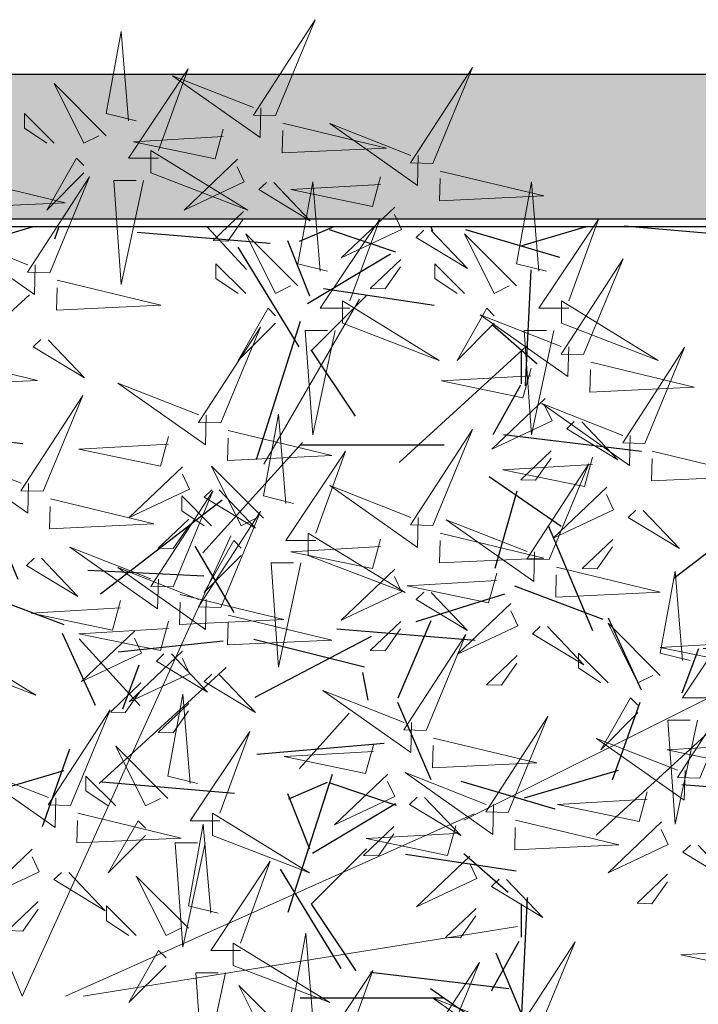
# Model space of a CAD drawing. Units: millimetres. Extents: x -110 to 108, y 185 to 434.
# Drawn here: x -84 to -84, y 314 to 314 of the extents above; entities that cross this region are included whole.
import ezdxf

# ---------------------------------------------------------------- set-up
doc = ezdxf.new("R2010")
doc.units = ezdxf.units.MM
doc.header["$LTSCALE"] = 1000
doc.layers.add('CONTORNO', color=3, linetype='Continuous')
doc.layers.add('LAYOUT - LINHA FINA D&E', color=253, linetype='Continuous', lineweight=5)

# ---------------------------------------------------------------- blocks, each defined once
blk = doc.blocks.new('shrub3')
at = {"layer": 'LAYOUT - LINHA FINA D&E', "color": 32}
for p, q in [((68.943071170841, 162.3527425402717), (98.58025909469872, 213.4809789822902)), ((-5.992682900207, -2.501684716029558), (58.67022156891471, 140.1191738807247)), ((-5.992682900207, -2.501684716029558), (-59.87843112561677, 126.6643730509677)), ((130.9116948300943, 52.0234025796526), (217.1289447906165, 95.07875516882632)), ((7.478754155876231, -2.50168471597135), (134.1103152848227, 54.00846870263922)), ((12.86734877877461, -2.501684716320596), (147.5817523410223, 19.02598319109529))]:
    blk.add_line(p, q, dxfattribs=at)
at = {"layer": 'LAYOUT - LINHA FINA D&E', "color": 20}
for points in [[(72.5835041153623, 270.3939113671077), (84.8597306492593, 300.108096379874), (65.66836398468875, 270.5670033429342), (72.5835041153623, 270.3939113671077)], [(121.3437774733902, 255.5721606648585), (133.6200040072872, 285.2863456776249), (114.4286373427167, 255.7452526406851), (121.3437774733902, 255.5721606648585)], [(20.08461910448386, 264.1514076790481), (3.924274165998212, 280.2917886089126), (13.15875698803575, 261.8456389747735), (17.77599839899631, 264.1514076790481)], [(3.924274166100076, 261.8456389747152), (-5.310208655908354, 271.0687137917557), (-5.310208655864698, 266.4571763832355), (1.615653460597968, 261.8456389746862)], [(33.9363433374383, 252.622564157733), (63.94841250880564, 241.0937206365052), (33.9363433374092, 259.539870270557), (33.9363433374383, 252.622564157733)], [(60.71165841835317, 256.8350110831088), (44.17195060991797, 241.0836076312116), (62.84339905560774, 249.8536203026306), (60.65388972735672, 254.5271132647176)], [(2.623042007020558, 221.6938495191571), (14.8992685409321, 251.4080345318944), (-4.292098123623873, 221.8669414949545), (2.623042007020558, 221.6938495191571)], [(109.4719317763665, 242.0132603808597), (92.9322239679459, 226.2618569289916), (111.6036724136356, 235.0318696004106), (109.4141630853846, 239.7053625624394)], [(62.61232429168012, 240.6220290290948), (53.16106268684961, 231.621227056603), (57.77115610729378, 231.5058324060519), (62.55455560068367, 238.3141312107327)], [(79.44497043304726, 217.56873402372), (63.28462549457618, 233.7091149535845), (72.5191083166137, 215.2629653194162), (77.13634972755972, 217.56873402372)], [(147.2853906995005, 217.5687340242148), (131.125045761044, 233.7091149540793), (140.359528583067, 215.2629653199401), (144.976769994013, 217.5687340242148)], [(167.9840746092668, 196.2851244998164), (180.2603011431783, 225.9993095125537), (161.0689344786078, 196.4582164756139), (167.9840746092668, 196.2851244998164)], [(63.28462549467804, 215.2629653193581), (54.05014267268415, 224.4860401364276), (54.0501426726987, 219.8745027279074), (60.97600478917593, 215.2629653193581)], [(111.372597649708, 225.8002783268457), (101.9213360448775, 216.7994763543247), (106.5314294653217, 216.6840817038028), (111.3148289587116, 223.4923805084545)], [(131.1250457611313, 215.2629653198528), (121.8905629391374, 224.4860401369515), (121.890562939152, 219.8745027283731), (128.8164250556437, 215.2629653198528)], [(93.29669466601628, 206.0398905024049), (123.308763837369, 194.5110469811771), (93.29669466598715, 212.9571966152289), (93.29669466601628, 206.0398905024049)], [(161.1371149324841, 206.0398905028996), (191.1491841038223, 194.5110469816718), (161.1371149324259, 212.9571966157237), (161.1371149324841, 206.0398905028996)], [(55.6233990491455, 175.1111758640909), (67.89962558304249, 204.8253608768573), (48.70825891847198, 175.2842678399174), (55.6233990491455, 175.1111758640909)], [(187.0641887082456, 168.7589946096996), (199.3404152421426, 198.4731796224659), (180.1490485775721, 168.9320865855261), (187.0641887082456, 168.7589946096996)], [(0.5030329753353727, 153.9372439066937), (12.77925950924691, 183.6514289194601), (-6.412107155338163, 154.1103358825203), (0.5030329753353727, 153.9372439066937)], [(156.1122289122577, 182.7262242157885), (139.572521103837, 166.9748207639495), (158.2439695495268, 175.7448334353685), (156.0544602212758, 180.4183263973973)], [(121.3437774739141, 143.3502695897186), (133.6200040078256, 173.0644546024268), (114.4286373432551, 143.5233615655161), (121.3437774739141, 143.3502695897186)], [(158.0128947855846, 166.5132421618036), (148.5616331807687, 157.5124401893117), (153.1717266012129, 157.3970455387607), (157.9551260945882, 164.2053443434124)], [(157.384029449182, 132.7632952723361), (169.6602559830789, 162.4774802850734), (150.4688893185084, 132.9363872481335), (157.384029449182, 132.7632952723361)], [(43.7515533521364, 161.5522755800921), (27.2118455437012, 145.800872128224), (45.88329398939094, 154.5708847996429), (43.69378466113994, 159.2443777617009)], [(68.84492527281691, 145.5773353483237), (52.68458033433126, 161.7177162781881), (61.91906315636879, 143.271566644049), (66.5363045673148, 145.5773353483237)], [(40.78330301496317, 124.2937258239835), (53.0595295488747, 154.0079108367499), (33.86816288430419, 124.4668177998101), (40.78330301496317, 124.2937258239835)], [(175.1923430112365, 155.2000943257008), (158.6526352028158, 139.4486908738326), (177.3240836484911, 148.2187035452807), (175.13457432024, 152.8921965073095)], [(52.68458033441858, 143.2715666439617), (43.45009751243924, 152.4946414610021), (43.45009751246835, 147.8831040524819), (50.37595962894556, 143.2715666439326)], [(55.62339904937835, 117.9415445688646), (67.89962558328989, 147.655729581631), (48.7082589187339, 118.1146365447202), (55.62339904937835, 117.9415445688646)], [(45.65221922546334, 145.3392935260781), (36.20095762063284, 136.3384915535862), (40.81105104107701, 136.2230969030643), (45.59445053446689, 143.031395707716)], [(82.69664950577135, 134.0484918270085), (112.7087186771386, 122.5196483057807), (82.69664950572769, 140.9657979398325), (82.69664950577135, 134.0484918270085)], [(177.0930088845634, 138.9871122716868), (167.6417472797329, 129.9863102991949), (172.2518407001771, 129.8709156486729), (177.035240193567, 136.6792144533246)], [(109.4719317769195, 129.7913693056907), (92.93222396848431, 114.0399658538226), (111.6036724141741, 122.8099785252416), (109.414163085923, 127.4834714872995)], [(145.5121837521728, 119.2043949883082), (128.9724759437522, 103.4529915364692), (147.6439243894274, 112.2230042078881), (145.4544150611764, 116.896497169917)], [(111.3725976502319, 113.5783872516476), (101.9213360454159, 104.5775852791848), (106.5314294658601, 104.4621906286338), (111.31482895925, 111.2704894332855)], [(191.8056788036192, 96.87727350130443), (175.6453338651627, 113.0176544311689), (184.8798166871856, 94.57150479700066), (189.4970580981317, 96.87727350127535)], [(28.91145731795404, 110.7348255399847), (12.3717495095334, 94.98342208811664), (31.04319795522315, 103.7534347595356), (28.85368862697215, 108.4269277215935)], [(-31.78406789619476, 102.2875855515594), (-1.771998724827426, 90.75874203036072), (-31.78406789623841, 109.2048916644126), (-31.78406789619476, 102.2875855515594)], [(119.2237684421561, 79.82844036171444), (131.4999949760677, 109.5426253744808), (112.3086283114971, 80.001532337541), (119.2237684421561, 79.82844036171444)], [(43.75155335238377, 104.3826442848658), (27.21184554394858, 88.6312408329977), (45.88329398962379, 97.4012535044167), (43.69378466138733, 102.0747464664455)], [(175.64533386525, 94.57150479691336), (166.4108510432561, 103.794579614012), (166.4108510432706, 99.1830422054627), (173.3367131597479, 94.57150479691336)], [(147.4128496254998, 102.9914129343233), (137.9615880206838, 93.9906109618314), (142.5716814411134, 93.87521631128038), (147.3550809345033, 100.6835151159321)], [(204.0242937754229, 65.00668965969817), (216.3005203093198, 94.72087467240637), (197.1091536447493, 65.1797816354956), (204.0242937754229, 65.00668965969817)], [(30.81212319128099, 94.52184348597076), (21.36086158646504, 85.52104151347883), (25.97095500690921, 85.40564686295693), (30.75435450028454, 92.21394566760864)], [(8.983101914185681, 56.53710353362839), (21.25932844808267, 86.25128854636569), (2.067961783512146, 56.71019550942583), (8.983101914185681, 56.53710353362839)], [(45.65221922569617, 88.16966223085183), (36.20095762088022, 79.16886025838903), (40.81105104132439, 79.05346560783802), (45.59445053471427, 85.8617644124897)], [(144.663942447034, 54.41971534170442), (156.940168980931, 84.1339003544417), (137.7488023163605, 54.59280731750187), (144.663942447034, 54.41971534170442)], [(39.16473320419027, 58.76418597062002), (23.00438826571917, 74.90456690051359), (32.23887108775671, 56.45841726631624), (36.85611249871727, 58.76418597062002)], [(23.00438826580649, 56.45841726625803), (13.7699054438126, 65.68149208332761), (13.76990544384171, 61.06995467480738), (20.69576756031893, 56.45841726625803)], [(107.351922745147, 66.26954007771565), (90.81221493671184, 50.51813662581844), (109.4836633824161, 59.28814929723739), (107.2941540541505, 63.96164225929533)], [(53.01645743715926, 47.23534244930489), (83.02852660852659, 35.70649892810616), (53.01645743713016, 54.15264856215799), (53.01645743715926, 47.23534244930489)], [(109.252588618474, 50.05655802370165), (99.80132701365801, 41.05575605120975), (104.4114204340876, 40.94036140065872), (109.194819927492, 47.74866020533955)], [(192.1524480784137, 51.44778937567025), (175.6127402699785, 35.69638592380215), (194.2841887156683, 44.4663985952211), (192.0946793874172, 49.13989155727904)], [(-2.888743782837991, 42.97820324960048), (-19.42845159127319, 27.22679979776149), (-0.7570031455688877, 35.99681246918043), (-2.946512473834445, 40.67030543120927)], [(132.7920967500249, 40.8608150576765), (116.2523889416043, 25.10941160580842), (134.9238373872795, 33.87942427725648), (132.7343280590285, 38.55291723928531)], [(45.52476030070103, 18.53369357067277), (29.36441536222992, 34.67407450056636), (38.59889818426746, 16.22792486639809), (43.21613959519891, 18.53369357067277)], [(194.0531139517407, 35.23480732162715), (184.6018523469101, 26.23400534916437), (189.2119457673543, 26.11861069861334), (193.9953452607442, 32.92690950326505)], [(-0.9880779095256002, 26.76522119558649), (-10.439339514327, 17.76441922312369), (-5.829246093897381, 17.64902457257267), (-1.04584660049295, 24.45732337722438)], [(29.36441536231723, 16.22792486633989), (20.12993254032335, 25.45099968338036), (20.12993254033791, 20.83946227486013), (27.05579465682968, 16.22792486631079)], [(134.6927626233519, 24.64783300366253), (125.2415010185359, 15.64703103117063), (129.8515944389655, 15.5316363806196), (134.6349939323554, 22.33993518530042)], [(59.37648453367001, 7.004850049357628), (89.38855370502279, -4.523993471870198), (59.37648453361179, 13.92215616221074), (59.37648453367001, 7.004850049357628)], [(153.1439785757538, -15.45429514080751), (165.4202051096508, 14.25988987195887), (146.2288384450803, -15.28120316501008), (153.1439785757538, -15.45429514080751)], [(123.4638193166756, -21.80647639598465), (135.7400458505872, 7.907708616752642), (116.5486791860167, -21.63338442018721), (123.4638193166756, -21.80647639598465)], [(77.32496140207513, -15.34461757465033), (61.16461646358947, 0.7957633552141488), (70.39909928562702, -17.650386278925), (75.01634069658758, -15.34461757465033)]]:
    blk.add_lwpolyline(points, dxfattribs=at)
at = {"layer": 'LAYOUT - LINHA FINA D&E', "color": 94}
for points in [[(29.31910192639043, 268.7629450876848), (20.08461910445476, 271.0687137919013), (24.70186051528435, 296.4321695389808), (27.01048122090288, 268.7629450876557)], [(36.24496404289675, 257.2341015663115), (27.01048122097564, 257.2341015662823), (45.47944686470145, 284.9033260176948), (36.24496404289675, 259.539870270557)], [(68.03117938590003, 272.8172038360208), (67.80010462195787, 263.585612562485), (40.6016936272208, 282.7411630128045), (65.72613267568522, 272.8749011612963)], [(56.33263976185117, 266.1819970071665), (53.79651828769421, 257.0081030588772), (28.55654185726598, 262.258569273632), (56.27487107085472, 263.8740991888044)], [(74.83078213458066, 268.0283162234409), (106.9281300046859, 260.2968602145556), (74.59970737065305, 258.7967249499052), (74.7730134435842, 265.7204184050497)], [(116.7914527439279, 257.9954531337717), (116.5603779799858, 248.7638618602359), (89.36196698524871, 267.9194123105554), (114.4864060337131, 258.0531504590472)], [(13.1587569880794, 252.6225641576457), (1.615653460714383, 241.093720636185), (10.85013628257729, 257.234101566195), (13.1587569880794, 254.9283328619203)], [(-24.80983923301392, 251.0891773281037), (7.287508637091378, 243.3577213191602), (-25.04091399694153, 241.8575860545097), (-24.86760792401037, 248.7812795097125)], [(31.62772263197985, 250.3167954534583), (24.70186051567726, 218.0360335935256), (22.39323981002963, 250.3167954534001), (29.3191019264923, 250.3167954534583)], [(105.0929131198791, 251.3602463049174), (102.5567916457221, 242.1863523566281), (77.3168152152939, 247.4368185713829), (105.0351444288826, 249.0523484865553)], [(123.5910554926231, 253.2065655212209), (155.6884033627139, 245.4751095123065), (123.3599807286809, 243.9749742476561), (123.5332868016121, 250.8986677028297)], [(72.06358589648153, 249.6228310015867), (83.29997599266063, 237.7948552832823), (67.39572378505545, 247.4303278337465), (69.75853918628127, 249.6805283268622)], [(88.67945325495384, 222.1802714323567), (79.44497043303272, 224.4860401366022), (84.06221184386231, 249.8494958836527), (86.37083254948084, 222.1802714323276)], [(156.5198735214217, 222.1802714328514), (147.2853906994714, 224.4860401370679), (151.902632110301, 249.8494958841475), (154.2112528159341, 222.1802714327932)], [(95.60531537147472, 210.6514279109542), (86.37083254953905, 210.6514279109542), (104.8397981932648, 238.3206523623667), (95.60531537147472, 212.9571966152289)], [(163.4457356379425, 210.6514279114781), (154.2112528159923, 210.651427911449), (172.6802184597181, 238.3206523628615), (163.445735637928, 212.9571966157528)], [(-1.92928272242716, 224.1171419880411), (-2.160357486369321, 214.8855507145345), (-29.35876848110638, 234.0411011648539), (-4.23432943264197, 224.1748393133457)], [(120.8238592544949, 234.8010802993376), (132.0602493506885, 222.9731045810622), (116.1559971430834, 232.6085771314974), (118.5188125442946, 234.8587776246132)], [(4.870320026253466, 219.3282543754904), (36.96766789635875, 211.596798366576), (4.639245262325857, 210.0966631019546), (4.812551335271563, 217.0203565571283)], [(72.51910831665737, 206.0398905023176), (60.97600478929235, 194.5110469808569), (70.21048761115526, 210.6514279108669), (72.51910831664281, 208.3456592065922)], [(140.3595285831106, 206.0398905027832), (128.8164250557456, 194.5110469813517), (138.0509078776085, 210.6514279113326), (140.3595285830961, 208.345659207087)], [(163.4317498798191, 198.7084169687296), (163.2006751158769, 189.4768256951938), (136.0022641211399, 208.6323761455133), (161.1267031695897, 198.7661142940051)], [(90.98807396054328, 203.7341217981302), (84.06221184425522, 171.4533599381975), (81.75359113862214, 203.734121798072), (88.67945325507027, 203.7341217981302)], [(158.8284942270111, 203.734121798625), (151.9026321107085, 171.4533599386632), (149.5940114050609, 203.7341217985377), (156.519873521509, 203.734121798625)], [(2.103123788154334, 200.9227691536362), (13.33951388431887, 189.0947934353025), (-2.56473832327174, 198.730265985796), (-0.2019229220604757, 200.9804664788826)], [(-33.2899081709329, 196.0369175476371), (-1.192560300827608, 188.3054615387227), (-33.52098293487506, 186.8053262740723), (-33.34767686191481, 193.7290197292459)], [(170.2313526284997, 193.9195293561788), (202.328700498605, 186.1880733472644), (170.0002778645721, 184.687938082614), (170.1735839375032, 191.6116315377876)], [(151.7332102557702, 192.0732101399044), (149.1970887816133, 182.8993161915859), (123.957112351185, 188.1497824063408), (151.6754415647738, 189.7653123215423)], [(51.07107431968325, 177.5344683330331), (50.83999955574109, 168.3028770594683), (23.64158856100403, 187.4584275097877), (48.76602760946844, 177.5921656582795)], [(182.5118639787979, 171.1822870786418), (182.2807892148412, 161.9506958050769), (155.0823782201041, 181.1062462553964), (180.2068172685685, 171.2399844038882)], [(78.07940809472348, 150.1888727569312), (68.84492527277325, 152.4946414611768), (73.46216668361741, 177.8580972082563), (75.77078738923592, 150.1888727569021)], [(167.464156390386, 175.5140441342955), (178.7005464865651, 163.686068415991), (162.7962942789745, 173.3215409664553), (165.1591096801858, 175.571741459571)], [(57.87067706837842, 172.7455807204533), (89.96802493846918, 165.0141247115389), (57.63960230443625, 163.5139894468884), (57.81290837738197, 170.4376829020621)], [(39.37253469563439, 170.8992615041788), (36.83641322147741, 161.7253675558604), (11.5964367910492, 166.9758337706153), (39.31476600466704, 168.5913636858167)], [(-4.049291754126898, 156.3605363756069), (-4.280366518054506, 147.1289451020711), (-31.47877751280612, 166.2844955523905), (-6.354338464341708, 156.4182337008824)], [(85.00527021124435, 138.660029235587), (75.77078738929413, 138.6600292355579), (94.23975303303449, 166.3292536869703), (85.0052702112298, 140.9657979398325)], [(189.3114667274785, 166.3933994660619), (221.4088145975838, 158.6619434571475), (189.0803919635364, 157.1618081924971), (189.2536980364821, 164.0855016476707)], [(170.8133243547345, 164.5470802497584), (168.2772028805775, 155.3731863014982), (143.0372264501493, 160.6236525162239), (170.755555663738, 162.2391824313963)], [(116.7914527444663, 145.7735620586027), (116.5603779805242, 136.5419707850669), (89.36196698578716, 155.6975212353864), (114.4864060342515, 145.8312593839073)], [(55.10348083026475, 154.34009549857), (66.33987092644385, 142.5121197802946), (50.43561871883865, 152.1475923307298), (52.79843412006448, 154.3977928238746)], [(2.75031099456828, 151.5716487630561), (34.84765886467358, 143.8401927541417), (2.51923623062612, 142.3400574894913), (2.692542303571826, 149.2637509446649)], [(186.5442704893648, 147.9879142441786), (197.7806605855439, 136.1599385259032), (181.8764083779388, 145.7954110763385), (184.2392237791646, 148.0456115694833)], [(152.8317047197342, 135.1865877412492), (152.6006299557775, 125.9549964677135), (125.402218961055, 145.1105469180329), (150.5266580095049, 135.2442850665247)], [(123.591055493147, 140.9846744460519), (155.6884033632668, 133.2532184371084), (123.3599807292194, 131.7530831724871), (123.5332868021651, 138.6767766276607)], [(61.9190631563979, 134.0484918268921), (50.37595962904743, 122.5196483054606), (59.61044245091034, 138.6600292354414), (61.9190631563979, 136.3542605311959)], [(105.0929131204175, 139.1383552297775), (102.5567916462605, 129.9644612814882), (77.3168152158323, 135.2149274961848), (105.035144429421, 136.8304574113863)], [(36.23097828551545, 126.7170182929258), (35.99990352157329, 117.4854270193609), (8.801492526836226, 136.6409774696803), (33.92593157528609, 126.7747156181722)], [(-0.0168852435454028, 133.1661635411728), (11.21950485263369, 121.3381878228974), (-4.684747354956925, 130.9736603733327), (-2.321931953760213, 133.2238608664775)], [(80.3880288003129, 131.7427231227338), (73.46216668402484, 99.46196126277208), (71.15354597836267, 131.7427231226465), (78.07940809481079, 131.7427231227338)], [(51.07107431993063, 120.3648370377777), (50.83999955598846, 111.133245764242), (23.64158856125141, 130.2887962145614), (48.76602760971583, 120.4225343630533)], [(141.1331650956854, 128.551380912424), (138.5970436215139, 119.3774869641056), (113.3570671910856, 124.6279531788313), (141.0753964046889, 126.2434830940328)], [(159.6313074684149, 130.3977001286985), (191.7286553385202, 122.666244119755), (159.4002327044873, 121.1661088551336), (159.5735387774184, 128.0898023103073)], [(201.0401616255403, 101.488810909912), (191.8056788035901, 103.7945796141575), (196.4229202144343, 129.1580353612371), (198.7315409200528, 101.4888109098829)], [(120.8238592550478, 122.5791892241977), (132.0602493512124, 110.7512135058641), (116.1559971436218, 120.3866860563284), (118.518812544833, 122.6368865494442)], [(24.53243866145204, 120.0818114640424), (21.99631718730961, 110.907917515753), (-3.243659243118599, 116.1583837305079), (24.47466997048469, 117.7739136457094)], [(43.03058103419608, 121.9281306803459), (75.12792890430137, 114.1966746714315), (42.79950627025391, 112.6965394067811), (42.97281234319961, 119.6202328619547)], [(207.9660237420467, 89.95996738853867), (198.731540920111, 89.95996738850954), (217.2005065638368, 117.629191839922), (207.9660237420467, 92.26573609281333)], [(39.37253469588178, 113.7296302089526), (36.8364132217248, 104.5557362606341), (11.59643679128203, 109.806202475389), (39.31476600489986, 111.4217323905904)], [(57.87067706861126, 115.575949425227), (89.96802493871654, 107.8444934163126), (57.63960230468365, 106.3443581516621), (57.8129083776148, 113.2680516068358)], [(156.8641112302866, 111.9922149068443), (168.1005013264803, 100.1642391885107), (152.1962491188897, 109.7997117389459), (154.5590645201009, 112.0499122320907)], [(219.5736305227474, 109.4948371473874), (217.0375090485904, 100.3209431991272), (191.7975326181622, 105.5714094138238), (219.5158618317655, 107.1869393290253)], [(40.26338479609694, 103.5226454584626), (51.4997748922615, 91.69466974018722), (35.59552268467087, 101.3301422906224), (37.95833808588213, 103.5803427837672)], [(55.10348083051211, 97.17046420337284), (66.33987092667665, 85.34248848506832), (50.43561871908604, 94.97796103550355), (52.79843412029731, 97.22816152864836)], [(114.6714437127084, 82.25173283059848), (114.4403689487517, 73.02014155709185), (87.24195795401467, 92.17569200738217), (112.3663970024936, 82.30943015590312)], [(48.39921602611139, 63.37572337925667), (39.16473320417572, 65.68149208350225), (43.78197461500531, 91.0449478305818), (46.09059532062383, 63.37572337922757)], [(184.8798166872293, 85.34842997984377), (173.3367131598643, 73.81958645844132), (182.5711959817272, 89.95996738842223), (184.8798166872148, 87.65419868414757)], [(203.3487823311152, 83.04266127571465), (196.4229202148271, 50.76189941575285), (194.1142995091941, 83.04266127562731), (201.0401616256277, 83.04266127568553)], [(55.32507814261771, 51.84687985788333), (46.09059532069659, 51.84687985785423), (64.55956096442243, 79.51610430929577), (55.32507814261771, 54.15264856215799)], [(121.471046461389, 77.46284521804773), (153.5683943314798, 69.73138920916246), (121.2399716974469, 68.23125394451199), (121.4132777704071, 75.15494739965652)], [(199.4719690459606, 67.4299821285822), (199.2408942820184, 58.19839085504646), (172.0424832872813, 77.35394130536588), (197.1669223357458, 67.48767945388681)], [(221.6936395550147, 77.73393087286969), (219.1575180808577, 68.56003692455124), (193.9175416504295, 73.81050313927697), (221.6358708640182, 75.42603305447847)], [(102.9729040886595, 75.61652600177331), (100.4367826145026, 66.44263205348398), (75.19680618407438, 71.69309826820971), (102.9151353976631, 73.3086281834112)], [(4.43077718472341, 58.96039600254153), (4.199702420766698, 49.72880472900579), (-22.99870857395581, 68.88435517932521), (2.1257304745086, 59.01809332781704)], [(140.1116177175863, 56.84300781058847), (139.8805429536296, 47.61141653708182), (112.6821319589071, 66.76696698740125), (137.806571007357, 56.90070513589308)], [(118.7038502232753, 59.05735999619356), (129.9402403194544, 47.22938427788903), (114.0359881118638, 56.86485682835336), (116.3988035130751, 59.11505732146906)], [(187.7734294219117, 60.79477529975702), (185.2373079477547, 51.62088135146769), (159.9973315173265, 56.87134756616433), (187.7156607309152, 58.48687748136582)], [(11.23037993341859, 54.17150838999078), (43.32772780350933, 46.44005238104728), (10.99930516946187, 44.93991711639682), (11.17261124240758, 51.86361057159956)], [(146.9112204662669, 52.05412019806682), (179.0085683363722, 44.32266418912332), (146.6801457023393, 42.82252892447286), (146.8534517752705, 49.74622237964649)], [(32.23887108780036, 47.23534244921757), (20.69576756042079, 35.7064989277569), (29.93025038229826, 51.84687985776689), (32.23887108777127, 49.54111115349224)], [(54.75924312260757, 23.14523097930942), (45.52476030065736, 25.45099968355498), (50.14200171151607, 50.81445543060545), (52.45062241713458, 23.14523097928031)], [(128.4130780935375, 50.20780098176328), (125.8769566193659, 41.03390703347395), (100.6369801889377, 46.28437324819969), (128.355309402541, 47.89990316337207)], [(50.70783673170081, 44.92957374503021), (43.78197461539821, 12.64881188509753), (41.47335390975058, 44.929573744972), (48.3992160261987, 44.92957374503021)], [(203.5043755565421, 44.23560929417726), (214.7407656527211, 32.40763357584365), (198.836513445116, 42.04310612630798), (201.1993288463418, 44.29330661942367)], [(61.68510523912847, 11.61638745793607), (52.45062241717824, 11.61638745790696), (70.91958806091861, 39.28561190934852), (61.68510523912847, 13.92215616221074)], [(8.463183695290354, 35.7660231681366), (19.69957379145489, 23.93804744980298), (3.795321583878831, 33.57352000023821), (6.158136985075543, 35.82372049338301)], [(144.1440242281678, 33.64863497618353), (155.3804143243324, 21.82065925787902), (139.4761621167417, 31.45613180831424), (141.838977517953, 33.70633230142994)], [(86.55944422398169, -10.73308016601368), (77.32496140204601, -8.427311461797215), (81.9422028128756, 16.93614428528235), (84.25082351849416, -10.73308016604278)], [(225.9336904294032, 14.21210164480726), (223.3975689552462, 5.038207696517929), (198.157592524818, 10.28867391124367), (225.8759217384068, 11.90420382644515)], [(38.59889818429656, 7.004850049270316), (27.05579465693154, -4.523993472190339), (36.290277478809, 11.61638745781965), (38.59889818428201, 9.31061875357409)], [(57.06786382819701, 4.699081345082959), (50.14200171190896, -27.58168051484972), (47.83338100626133, 4.699081345024751), (54.7592431226949, 4.699081345082959)], [(93.48530634048805, -22.26192368738702), (84.2508235185669, -22.26192368741613), (102.7197891622927, 5.407300763996316), (93.48530634048805, -19.95615498314146)], [(148.5916538462916, -13.03100267189438), (148.3605790823349, -22.26259394543013), (121.1621680876123, -3.107043495110701), (146.2866071360767, -12.97330534661887)]]:
    blk.add_lwpolyline(points, dxfattribs=at)
blk = doc.blocks.new('HO-FLR 100')
h = blk.add_hatch(color=8)
h.dxf.hatch_style = 1
h.paths.add_polyline_path([(-68.44025726988872, 302.1422855365144), (-68.44025726988872, 302.1622855365143), (-69.40025726988873, 302.1622855365143), (-69.40025726988873, 302.1422855365144)])
h = blk.add_hatch()
h.set_pattern_fill('GRAVEL', color=37, scale=0.003)
h.set_pattern_definition([(228.0127875, (-74.53539326988871, 301.9884855365143), (-0.6096000000478742, -0.6857999999574536), [0.0102516432, -1.01491450918695]), (184.9697409999999, (-74.54225126988871, 301.9808655365143), (0.9143999996382152, 0.07620000434093772), [0.0175921416, -1.74162146680572]), (132.5104471, (-74.55977726988871, 301.9793415365143), (0.7620000003218252, -0.8381999997073786), [0.0124044456, -1.228041683823]), (267.273689, (-74.58949526988872, 301.9602915365143), (0.07620000015959041, 1.523999999991994), [0.0160201356, -1.58599312277214]), (292.83365418, (-74.59025726988872, 301.9442895365143), (-0.3810000000319023, 0.9143999999866639), [0.01570901099999998, -1.555194232360319]), (357.273689, (-74.58416126988871, 301.9298115365143), (-1.523999999991994, 0.0762000001595905), [0.0160201356, -1.58599312277214]), (37.69424047, (-74.56815926988872, 301.9290495365144), (-0.9905999999560768, -0.7620000000570124), [0.0211858098, -2.09739345942741]), (72.25532837, (-74.55139526988873, 301.9420035365143), (0.5334000001433787, 1.676399999954366), [0.0200015856, -1.98015769805715]), (121.42956562, (-74.54529926988872, 301.9610535365143), (-0.6096000000864931, 0.9905999999467807), [0.01607438999999998, -1.591366370961359]), (175.2363583, (-74.55368126988873, 301.9747695365143), (0.8381999999879859, -0.07620000013167734), [0.01835139839999998, -0.8992181084999995]), (222.3974377999999, (-74.57196926988871, 301.9762935365143), (-0.91439999997074, -0.8382000000319193), [0.0237323376, -2.34950317536531]), (138.81407483, (-74.51405726988872, 301.9595295365143), (-0.5333999999680052, 0.4572000000371754), [0.0081001362, -0.8019169747303201]), (171.4692344, (-74.52015326988871, 301.9648635365143), (0.9906000000266897, -0.1523999998271203), [0.0154104594, -1.5256391699112]), (225, (-74.53539326988871, 301.9671495365143), (-1.06581410364015e-17, -0.07620000000000718), [0.0107762802, -0.09698679325284]), (203.1985905099999, (-74.54072726988872, 301.9762935365143), (0.3810000000103827, 0.15239999997328), [0.005803239599999999, -0.5745186710668199]), (291.80140949, (-74.54606126988872, 301.9740075365143), (-0.07620000001594467, 0.2285999999946862), [0.008206968600000001, -0.4021425897]), (30.96375653, (-74.54301326988872, 301.9663875365143), (0.2286000000055915, 0.1523999999916337), [0.01332958979999999, -0.4309889445872997]), (161.56505118, (-74.53158326988873, 301.9732455365144), (0.1524000000039775, -0.0761999999920126), [0.009638614200000001, -0.23132694350484]), (16.389540334, (-74.59025726988872, 301.9740075365143), (0.7620000000000042, 0.2286000000000072), [0.01350263999999999, -1.336764800176169]), (70.34617594, (-74.57730326988872, 301.9778175365144), (-0.3048000000278795, -0.8381999999901123), [0.0113279682, -1.121466470346]), (293.19859051, (-74.53158326988873, 301.9884855365143), (-0.1523999999733979, 0.3810000000106586), [0.01160640299999999, -0.5687155076668194]), (343.61045967, (-74.5270112698887, 301.9778175365144), (-0.7620000000159685, 0.2285999999466864), [0.01350264, -1.3367648001762]), (339.44395478, (-74.59025726988872, 301.9267635365143), (-0.3809999999999959, 0.1524000000000063), [0.01302105599999999, -0.6380320293931795]), (294.7751406, (-74.57806526988873, 301.9221915365143), (-0.3810000004535071, 0.838199999793818), [0.0109101636, -1.0801078014216]), (66.80140949, (-74.53082126988872, 301.9122855365143), (0.152399999976069, 0.3810000000095792), [0.011606403, -0.56871550766682]), (17.35402464, (-74.52624926988872, 301.9229535365143), (-0.9905999999802906, -0.3048000000639739), [0.0127734822, -1.264571279406]), (69.44395478, (-74.56815926988872, 301.9122855365143), (-0.1524000000026538, -0.3809999999989389), [0.006510528000000001, -0.64454255739318]), (101.309932474, (-74.53539326988871, 301.9122855365143), (-0.076200000000012, 0.3048000000000111), [0.003885438, -0.38465984893578]), (165.963756532, (-74.53615526988872, 301.9160955365143), (0.2285999999999853, -0.07619999999999615), [0.015709011, -0.29847163767207]), (186.0090059599999, (-74.55139526988873, 301.9199055365143), (0.761999999995961, 0.07620000003988095), [0.01455800999999999, -1.441240945900109]), (303.69006753, (-74.54301326988872, 301.9595295365143), (-0.07620000001058905, 0.152399999994711), [0.0109897164, -0.2637532907904]), (353.15722659, (-74.5369172698887, 301.9503855365143), (1.29540000000797, -0.1523999999321818), [0.0191867028, -1.89948027195093]), (60.9453959, (-74.51786726988871, 301.9480995365143), (-0.3048000000083906, -0.5333999999952076), [0.0078452472, -0.7766817695432999]), (90, (-74.51405726988872, 301.9549575365143), (-0.0762, 0.0762), [0.004572000000000001, -0.07162800000000001]), (120.25643716, (-74.55291926988872, 301.9221915365143), (0.304799999962715, -0.533400000021294), [0.0105860088, -1.048018223196]), (48.0127875, (-74.55825326988872, 301.9313355365143), (0.6096000000502602, 0.6857999999553062), [0.0205032864, -1.00466286598695]), (0, (-74.5445372698887, 301.9465755365143), (0.0762, 0.0762), [0.019812, -0.056388]), (325.3048465, (-74.5247252698887, 301.9465755365143), (0.7620000002886459, -0.5333999995876373), [0.0120482868, -1.1927795017242]), (254.0546041, (-74.5148192698887, 301.9397175365143), (-0.07619999999467643, -0.3048000000013424), [0.0110948724, -0.54364950116316]), (207.64597536, (-74.51786726988871, 301.9290495365144), (-1.447800000053201, -0.7619999998989225), [0.01806435299999998, -1.788373932688139]), (175.42607874, (-74.53386926988873, 301.9206675365143), (-0.9905999999999648, 0.07619999999998434), [0.0191108838, -1.8919753936872])])
h.paths.add_polyline_path([(-69.39925726988872, 301.9332855365143), (-69.39925726988872, 302.1412855365144), (-68.44125726988872, 302.1412855365144), (-68.44125726988872, 301.9332855365143)])
at = {"layer": 'CONTORNO', "linetype": 'Continuous'}
for points in [[(-69.40025726988873, 302.1622855365143), (-68.44025726988872, 302.1622855365143), (-68.44025726988872, 302.1422855365144), (-69.40025726988873, 302.1422855365144)], [(-69.39925726988872, 302.1412855365144), (-68.44125726988872, 302.1412855365144), (-68.44125726988872, 301.9332855365143), (-69.39925726988872, 301.9332855365143)]]:
    blk.add_lwpolyline(points, close=True, dxfattribs=at)
at = {"linetype": 'Continuous', "xscale": 0.0004444547497770255, "yscale": 0.0004444547497770255, "zscale": 0.0004444547497770255}
blk.add_blockref('shrub3', (-69.25910270997207, 302.0363993259103), dxfattribs=at)

msp = doc.modelspace()

# ---------------------------------------------------------------- block references
msp.add_blockref('HO-FLR 100', (-14.99798310266424, 11.64684995628238))

doc.saveas('drawing.dxf')
